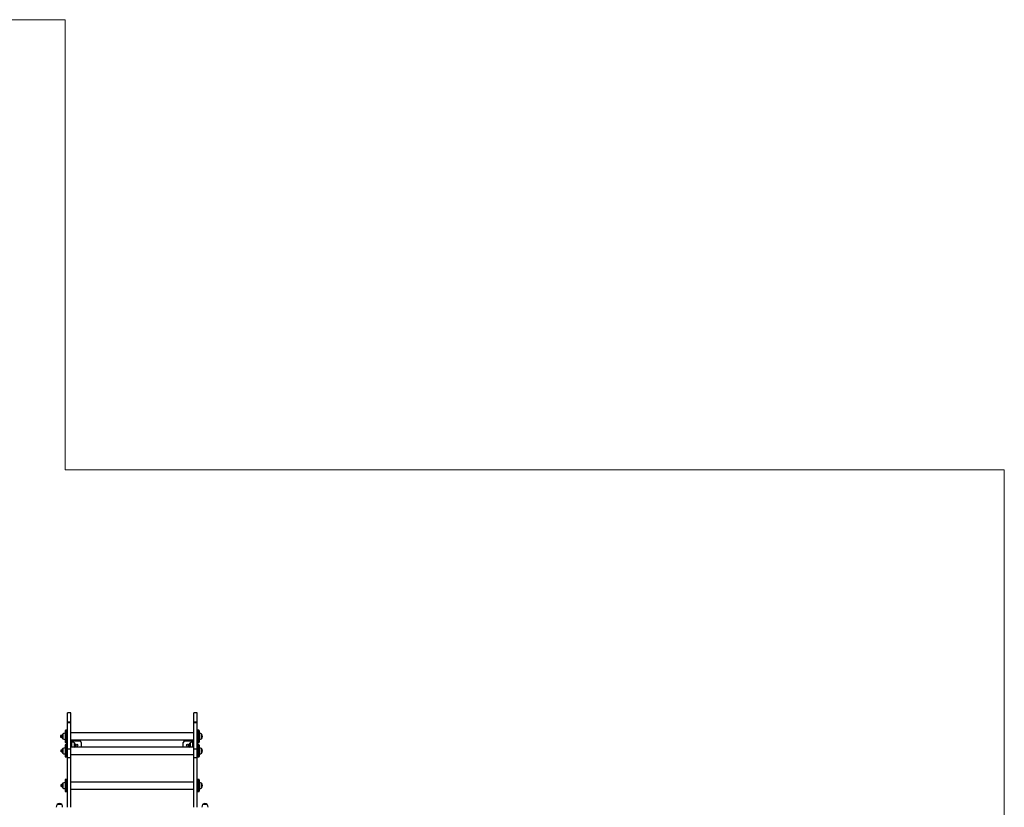
# Model space of a CAD drawing. Units: millimetres. Extents: x 35.8 to 45.9, y 38.6 to 47.4.
# Drawn here: x 40.3 to 45.9, y 42.9 to 47.4 of the extents above; entities that cross this region are included whole.
import ezdxf

# ---------------------------------------------------------------- set-up
doc = ezdxf.new("R2010")
doc.units = ezdxf.units.MM

# ---------------------------------------------------------------- blocks, each defined once
blk = doc.blocks.new('aa')
at = {"color": 7, "linetype": 'Continuous', "lineweight": 18}
for p, q in [((177.714, 172.165), (224.496, 172.165)), ((224.496, 172.165), (224.496, 146.5)), ((224.496, 146.5), (278.076, 146.5)), ((278.076, 146.5), (278.076, 102.51))]:
    blk.add_line(p, q, dxfattribs=at)
at = {"color": 7, "linetype": 'Continuous', "lineweight": 25}
for p, q in [((224.809, 132.649), (224.619, 132.649)), ((224.619, 132.113), (224.619, 132.649)), ((224.809, 132.113), (224.809, 132.649)), ((232.019, 132.649), (231.829, 132.649)), ((231.829, 132.113), (231.829, 132.649)), ((232.019, 132.113), (232.019, 132.649)), ((224.809, 132.113), (224.619, 132.113)), ((224.619, 132.077), (224.619, 132.113)), ((224.809, 132.077), (224.619, 132.077)), ((224.619, 130.566), (224.619, 132.077)), ((224.809, 132.077), (224.809, 132.113)), ((224.809, 130.566), (224.809, 132.077)), ((232.019, 132.113), (231.829, 132.113)), ((231.829, 132.077), (231.829, 132.113)), ((232.019, 132.077), (231.829, 132.077)), ((231.829, 130.566), (231.829, 132.077)), ((232.019, 132.077), (232.019, 132.113)), ((232.019, 130.566), (232.019, 132.077)), ((224.494, 131.62), (224.494, 130.98)), ((224.589, 131.65), (224.524, 131.65)), ((231.829, 131.5), (224.809, 131.5)), ((232.114, 131.65), (232.049, 131.65)), ((232.144, 131.62), (232.144, 131.596)), ((232.144, 131.596), (232.144, 130.98)), ((224.238, 131.345), (224.234, 131.35)), ((224.234, 131.35), (224.234, 131.25)), ((224.234, 131.25), (224.238, 131.255)), ((224.243, 131.35), (224.238, 131.345)), ((224.238, 131.345), (224.238, 131.255)), ((224.238, 131.255), (224.243, 131.25)), ((224.244, 131.35), (224.243, 131.35)), ((224.243, 131.35), (224.243, 131.25)), ((224.243, 131.25), (224.244, 131.25)), ((224.248, 131.345), (224.244, 131.35)), ((224.244, 131.35), (224.244, 131.25)), ((224.244, 131.25), (224.248, 131.255)), ((224.253, 131.35), (224.248, 131.345)), ((224.248, 131.345), (224.248, 131.255)), ((224.248, 131.255), (224.253, 131.25)), ((224.254, 131.35), (224.253, 131.35)), ((224.253, 131.35), (224.253, 131.25)), ((224.253, 131.25), (224.254, 131.25)), ((224.258, 131.345), (224.254, 131.35)), ((224.254, 131.35), (224.254, 131.25)), ((224.254, 131.25), (224.258, 131.255)), ((224.263, 131.35), (224.258, 131.345)), ((224.258, 131.345), (224.258, 131.255)), ((224.258, 131.255), (224.263, 131.25)), ((224.264, 131.35), (224.263, 131.35)), ((224.263, 131.35), (224.263, 131.25)), ((224.263, 131.25), (224.264, 131.25)), ((224.268, 131.345), (224.264, 131.35)), ((224.264, 131.35), (224.264, 131.25)), ((224.264, 131.25), (224.268, 131.255)), ((224.273, 131.35), (224.268, 131.345)), ((224.268, 131.345), (224.268, 131.255)), ((224.268, 131.255), (224.273, 131.25)), ((224.274, 131.35), (224.273, 131.35)), ((224.273, 131.35), (224.273, 131.25)), ((224.273, 131.25), (224.274, 131.25)), ((224.278, 131.345), (224.274, 131.35)), ((224.274, 131.35), (224.274, 131.25)), ((224.274, 131.25), (224.278, 131.255)), ((224.283, 131.35), (224.278, 131.345)), ((224.278, 131.345), (224.278, 131.255)), ((224.278, 131.255), (224.283, 131.25)), ((224.284, 131.35), (224.283, 131.35)), ((224.283, 131.35), (224.283, 131.25)), ((224.283, 131.25), (224.284, 131.25)), ((224.288, 131.345), (224.284, 131.35)), ((224.284, 131.35), (224.284, 131.25)), ((224.284, 131.25), (224.288, 131.255)), ((224.293, 131.35), (224.288, 131.345)), ((224.288, 131.345), (224.288, 131.255)), ((224.288, 131.255), (224.293, 131.25)), ((224.294, 131.35), (224.293, 131.35)), ((224.293, 131.35), (224.293, 131.25)), ((224.293, 131.25), (224.294, 131.25)), ((224.298, 131.345), (224.294, 131.35)), ((224.294, 131.35), (224.294, 131.25)), ((224.294, 131.25), (224.298, 131.255)), ((224.303, 131.35), (224.298, 131.345)), ((224.298, 131.345), (224.298, 131.255)), ((224.298, 131.255), (224.303, 131.25)), ((224.304, 131.35), (224.303, 131.35)), ((224.303, 131.35), (224.303, 131.25)), ((224.303, 131.25), (224.304, 131.25)), ((224.308, 131.345), (224.304, 131.35)), ((224.304, 131.35), (224.304, 131.25)), ((224.304, 131.25), (224.308, 131.255)), ((224.31, 131.347), (224.308, 131.345)), ((224.308, 131.345), (224.308, 131.255)), ((224.308, 131.255), (224.31, 131.253)), ((224.364, 131.43), (224.364, 131.17)), ((224.524, 130.95), (224.589, 130.95)), ((224.615, 130.92), (224.609, 130.92)), ((224.609, 130.821), (224.609, 130.92)), ((224.619, 130.916), (224.615, 130.92)), ((224.615, 130.814), (224.615, 130.92)), ((224.809, 131.1), (231.829, 131.1)), ((224.809, 131.05), (224.859, 131.05)), ((224.859, 130.95), (224.809, 130.95)), ((224.859, 131.05), (224.859, 130.95)), ((224.859, 131.05), (224.889, 131.05)), ((224.859, 130.95), (224.859, 130.679)), ((224.889, 131.05), (225.309, 131.05)), ((225.019, 130.679), (225.019, 130.93)), ((225.019, 130.8), (225.019, 130.93)), ((225.409, 130.95), (225.409, 130.679)), ((231.229, 130.679), (231.229, 130.95)), ((231.329, 131.05), (231.749, 131.05)), ((231.619, 130.93), (231.619, 130.679)), ((231.749, 131.05), (231.779, 131.05)), ((231.779, 131.05), (231.829, 131.05)), ((231.779, 130.95), (231.779, 131.05)), ((231.829, 130.95), (231.779, 130.95)), ((231.779, 130.679), (231.779, 130.95)), ((232.023, 130.92), (232.019, 130.916)), ((232.028, 130.92), (232.023, 130.92)), ((232.023, 130.92), (232.023, 130.814)), ((232.028, 130.92), (232.028, 130.821)), ((232.049, 130.95), (232.114, 130.95)), ((232.274, 131.17), (232.274, 131.43)), ((232.274, 131.3), (232.274, 131.43)), ((232.274, 131.17), (232.274, 131.3)), ((224.258, 130.524), (224.254, 130.529)), ((224.254, 130.529), (224.254, 130.429)), ((224.254, 130.429), (224.258, 130.433)), ((224.263, 130.529), (224.258, 130.524)), ((224.258, 130.524), (224.258, 130.433)), ((224.258, 130.433), (224.263, 130.429)), ((224.264, 130.529), (224.263, 130.529)), ((224.263, 130.529), (224.263, 130.429)), ((224.263, 130.429), (224.264, 130.429)), ((224.268, 130.524), (224.264, 130.529)), ((224.264, 130.529), (224.264, 130.429)), ((224.264, 130.429), (224.268, 130.433)), ((224.273, 130.529), (224.268, 130.524)), ((224.268, 130.524), (224.268, 130.433)), ((224.268, 130.433), (224.273, 130.429)), ((224.274, 130.529), (224.273, 130.529)), ((224.273, 130.529), (224.273, 130.429)), ((224.273, 130.429), (224.274, 130.429)), ((224.278, 130.524), (224.274, 130.529)), ((224.274, 130.529), (224.274, 130.429)), ((224.274, 130.429), (224.278, 130.433)), ((224.283, 130.529), (224.278, 130.524)), ((224.278, 130.524), (224.278, 130.433)), ((224.278, 130.433), (224.283, 130.429)), ((224.284, 130.529), (224.283, 130.529)), ((224.283, 130.529), (224.283, 130.429)), ((224.283, 130.429), (224.284, 130.429)), ((224.288, 130.524), (224.284, 130.529)), ((224.284, 130.529), (224.284, 130.429)), ((224.284, 130.429), (224.288, 130.433)), ((224.293, 130.529), (224.288, 130.524)), ((224.288, 130.524), (224.288, 130.433)), ((224.288, 130.433), (224.293, 130.429)), ((224.294, 130.529), (224.293, 130.529)), ((224.293, 130.529), (224.293, 130.429)), ((224.293, 130.429), (224.294, 130.429)), ((224.298, 130.524), (224.294, 130.529)), ((224.294, 130.529), (224.294, 130.429)), ((224.294, 130.429), (224.298, 130.433)), ((224.303, 130.529), (224.298, 130.524)), ((224.298, 130.524), (224.298, 130.433)), ((224.298, 130.433), (224.303, 130.429)), ((224.304, 130.529), (224.303, 130.529)), ((224.303, 130.529), (224.303, 130.429)), ((224.303, 130.429), (224.304, 130.429)), ((224.308, 130.524), (224.304, 130.529)), ((224.304, 130.529), (224.304, 130.429)), ((224.304, 130.429), (224.308, 130.433)), ((224.31, 130.526), (224.308, 130.524)), ((224.308, 130.524), (224.308, 130.433)), ((224.308, 130.433), (224.31, 130.432)), ((224.364, 130.609), (224.364, 130.349)), ((224.494, 130.799), (224.494, 130.159)), ((224.589, 130.829), (224.524, 130.829)), ((224.809, 130.566), (224.619, 130.566)), ((224.619, 130.089), (224.619, 130.566)), ((231.829, 130.679), (224.809, 130.679)), ((224.809, 130.089), (224.809, 130.566)), ((225.019, 130.679), (225.019, 130.8)), ((232.019, 130.566), (231.829, 130.566)), ((231.829, 130.089), (231.829, 130.566)), ((232.019, 130.089), (232.019, 130.566)), ((232.114, 130.829), (232.049, 130.829)), ((232.144, 130.799), (232.144, 130.774)), ((232.144, 130.774), (232.144, 130.159)), ((232.274, 130.349), (232.274, 130.609)), ((232.274, 130.479), (232.274, 130.609)), ((232.274, 130.349), (232.274, 130.479)), ((224.524, 130.129), (224.589, 130.129)), ((224.809, 130.089), (224.619, 130.089)), ((224.619, 127.261), (224.619, 130.089)), ((224.809, 130.279), (231.829, 130.279)), ((224.809, 127.261), (224.809, 130.089)), ((232.019, 130.089), (231.829, 130.089)), ((231.829, 127.261), (231.829, 130.089)), ((232.019, 127.261), (232.019, 130.089)), ((232.049, 130.129), (232.114, 130.129)), ((224.494, 128.822), (224.494, 128.182)), ((224.589, 128.852), (224.524, 128.852)), ((231.829, 128.702), (224.809, 128.702)), ((232.114, 128.852), (232.049, 128.852)), ((232.144, 128.822), (232.144, 128.797)), ((232.144, 128.797), (232.144, 128.182)), ((224.258, 128.547), (224.254, 128.552)), ((224.254, 128.552), (224.254, 128.452)), ((224.254, 128.452), (224.258, 128.457)), ((224.263, 128.552), (224.258, 128.547)), ((224.258, 128.547), (224.258, 128.457)), ((224.258, 128.457), (224.263, 128.452)), ((224.264, 128.552), (224.263, 128.552)), ((224.263, 128.552), (224.263, 128.452)), ((224.263, 128.452), (224.264, 128.452)), ((224.268, 128.547), (224.264, 128.552)), ((224.264, 128.552), (224.264, 128.452)), ((224.264, 128.452), (224.268, 128.457)), ((224.273, 128.552), (224.268, 128.547)), ((224.268, 128.547), (224.268, 128.457)), ((224.268, 128.457), (224.273, 128.452)), ((224.274, 128.552), (224.273, 128.552)), ((224.273, 128.552), (224.273, 128.452)), ((224.273, 128.452), (224.274, 128.452)), ((224.278, 128.547), (224.274, 128.552)), ((224.274, 128.552), (224.274, 128.452)), ((224.274, 128.452), (224.278, 128.457)), ((224.283, 128.552), (224.278, 128.547)), ((224.278, 128.547), (224.278, 128.457)), ((224.278, 128.457), (224.283, 128.452)), ((224.284, 128.552), (224.283, 128.552)), ((224.283, 128.552), (224.283, 128.452)), ((224.283, 128.452), (224.284, 128.452)), ((224.288, 128.547), (224.284, 128.552)), ((224.284, 128.552), (224.284, 128.452)), ((224.284, 128.452), (224.288, 128.457)), ((224.293, 128.552), (224.288, 128.547)), ((224.288, 128.547), (224.288, 128.457)), ((224.288, 128.457), (224.293, 128.452)), ((224.294, 128.552), (224.293, 128.552)), ((224.293, 128.552), (224.293, 128.452)), ((224.293, 128.452), (224.294, 128.452)), ((224.298, 128.547), (224.294, 128.552)), ((224.294, 128.552), (224.294, 128.452)), ((224.294, 128.452), (224.298, 128.457)), ((224.303, 128.552), (224.298, 128.547)), ((224.298, 128.547), (224.298, 128.457)), ((224.298, 128.457), (224.303, 128.452)), ((224.304, 128.552), (224.303, 128.552)), ((224.303, 128.552), (224.303, 128.452)), ((224.303, 128.452), (224.304, 128.452)), ((224.308, 128.547), (224.304, 128.552)), ((224.304, 128.552), (224.304, 128.452)), ((224.304, 128.452), (224.308, 128.457)), ((224.31, 128.549), (224.308, 128.547)), ((224.308, 128.547), (224.308, 128.457)), ((224.308, 128.457), (224.31, 128.455)), ((224.364, 128.632), (224.364, 128.372)), ((224.524, 128.152), (224.589, 128.152)), ((224.809, 128.302), (231.829, 128.302)), ((232.049, 128.152), (232.114, 128.152)), ((232.274, 128.372), (232.274, 128.632)), ((232.274, 128.502), (232.274, 128.632)), ((232.274, 128.372), (232.274, 128.502)), ((224.169, 127.42), (224.039, 127.42)), ((224.299, 127.42), (224.039, 127.42)), ((224.299, 127.42), (224.169, 127.42)), ((232.469, 127.42), (232.339, 127.42)), ((232.599, 127.42), (232.339, 127.42)), ((232.599, 127.42), (232.469, 127.42))]:
    blk.add_line(p, q, dxfattribs=at)
at = {"color": 8, "linetype": 'Continuous', "lineweight": 25}
for p, q in [((224.524, 131.65), (224.524, 130.95)), ((224.589, 130.95), (224.589, 131.65)), ((232.049, 131.65), (232.049, 131.623)), ((232.049, 131.623), (232.049, 130.95)), ((232.114, 131.623), (232.114, 131.65)), ((232.114, 130.95), (232.114, 131.623)), ((224.889, 131.05), (224.889, 130.978)), ((231.749, 130.978), (231.749, 131.05)), ((224.524, 130.829), (224.524, 130.129)), ((224.589, 130.129), (224.589, 130.829)), ((232.049, 130.829), (232.049, 130.802)), ((232.049, 130.802), (232.049, 130.129)), ((232.114, 130.802), (232.114, 130.829)), ((232.114, 130.129), (232.114, 130.802)), ((224.524, 128.852), (224.524, 128.152)), ((224.589, 128.152), (224.589, 128.852)), ((232.049, 128.852), (232.049, 128.825)), ((232.049, 128.825), (232.049, 128.152)), ((232.114, 128.825), (232.114, 128.852)), ((232.114, 128.152), (232.114, 128.825))]:
    blk.add_line(p, q, dxfattribs=at)
at = {"color": 7, "linetype": 'Continuous', "lineweight": 25}
for centre in [(225.159, 130.8), (231.479, 130.8)]:
    blk.add_circle(centre, 0.055, dxfattribs=at)
for centre, radius, start, end in [((224.53, 131.18), 0.3, 96.8766, 123.5775), ((224.524, 131.62), 0.03, 90, 180), ((224.589, 131.62), 0.03, 0, 90), ((232.049, 131.62), 0.03, 90, 180), ((232.114, 131.62), 0.03, 0, 90), ((232.108, 131.18), 0.3, 56.4225, 83.1234), ((224.474, 131.3), 0.171, 130.4497, 163.9854), ((224.474, 131.3), 0.171, 196.0146, 229.5503), ((224.53, 131.42), 0.3, 236.4225, 263.1234), ((224.524, 130.98), 0.03, 180, 270), ((224.734, 130.8), 0.173, 136.0913, 170.5159), ((224.589, 130.98), 0.03, 270, 360), ((224.853, 130.68), 0.3, 56.4225, 88.8694), ((224.908, 130.8), 0.171, 314.6711, 49.5503), ((225.309, 130.95), 0.1, 0, 90), ((231.329, 130.95), 0.1, 90, 180), ((231.729, 130.8), 0.171, 130.4497, 225.3289), ((231.785, 130.68), 0.3, 91.1306, 123.5775), ((232.049, 130.98), 0.03, 180, 270), ((231.904, 130.8), 0.173, 9.4841, 43.9087), ((232.114, 130.98), 0.03, 270, 0), ((232.108, 131.42), 0.3, 276.8766, 303.5775), ((232.163, 131.3), 0.171, 310.4497, 49.5503), ((224.474, 130.479), 0.171, 130.4497, 163.9854), ((224.474, 130.479), 0.171, 196.0146, 229.5503), ((224.53, 130.359), 0.3, 96.8766, 123.5775), ((224.53, 130.599), 0.3, 236.4225, 263.1234), ((224.524, 130.799), 0.03, 90, 180), ((224.589, 130.799), 0.03, 0, 90), ((232.049, 130.799), 0.03, 90, 180), ((232.114, 130.799), 0.03, 0, 90), ((232.108, 130.359), 0.3, 56.4225, 83.1234), ((232.108, 130.599), 0.3, 276.8766, 303.5775), ((232.163, 130.479), 0.171, 310.4497, 49.5503), ((224.524, 130.159), 0.03, 180, 270), ((224.589, 130.159), 0.03, 270, 0), ((232.049, 130.159), 0.03, 180, 270), ((232.114, 130.159), 0.03, 270, 360), ((224.53, 128.382), 0.3, 96.8766, 123.5775), ((224.524, 128.822), 0.03, 90, 180), ((224.589, 128.822), 0.03, 0, 90), ((232.049, 128.822), 0.03, 90, 180), ((232.114, 128.822), 0.03, 0, 90), ((232.108, 128.382), 0.3, 56.4225, 83.1234), ((224.474, 128.502), 0.171, 130.4497, 163.9854), ((224.474, 128.502), 0.171, 196.0146, 229.5503), ((224.53, 128.622), 0.3, 236.4225, 263.1234), ((224.524, 128.182), 0.03, 180, 270), ((224.589, 128.182), 0.03, 270, 360), ((232.049, 128.182), 0.03, 180, 270), ((232.114, 128.182), 0.03, 270, 0), ((232.108, 128.622), 0.3, 276.8766, 303.5775), ((232.163, 128.502), 0.171, 310.4497, 49.5503), ((224.289, 127.254), 0.3, 146.4225, 178.8694), ((224.169, 127.31), 0.171, 40.4497, 139.5503), ((224.049, 127.254), 0.3, 1.1306, 33.5775), ((232.589, 127.254), 0.3, 146.4225, 178.8694), ((232.469, 127.31), 0.171, 40.4497, 139.5503), ((232.349, 127.254), 0.3, 1.1306, 33.5775)]:
    blk.add_arc(centre, radius, start, end, dxfattribs=at)

msp = doc.modelspace()

# ---------------------------------------------------------------- block references
at = {"xscale": 0.09999779842181657, "yscale": 0.09999779842181657, "zscale": 0.09999779842181657}
msp.add_blockref('aa', (18.0784, 30.147), dxfattribs=at)

doc.saveas('drawing.dxf')
